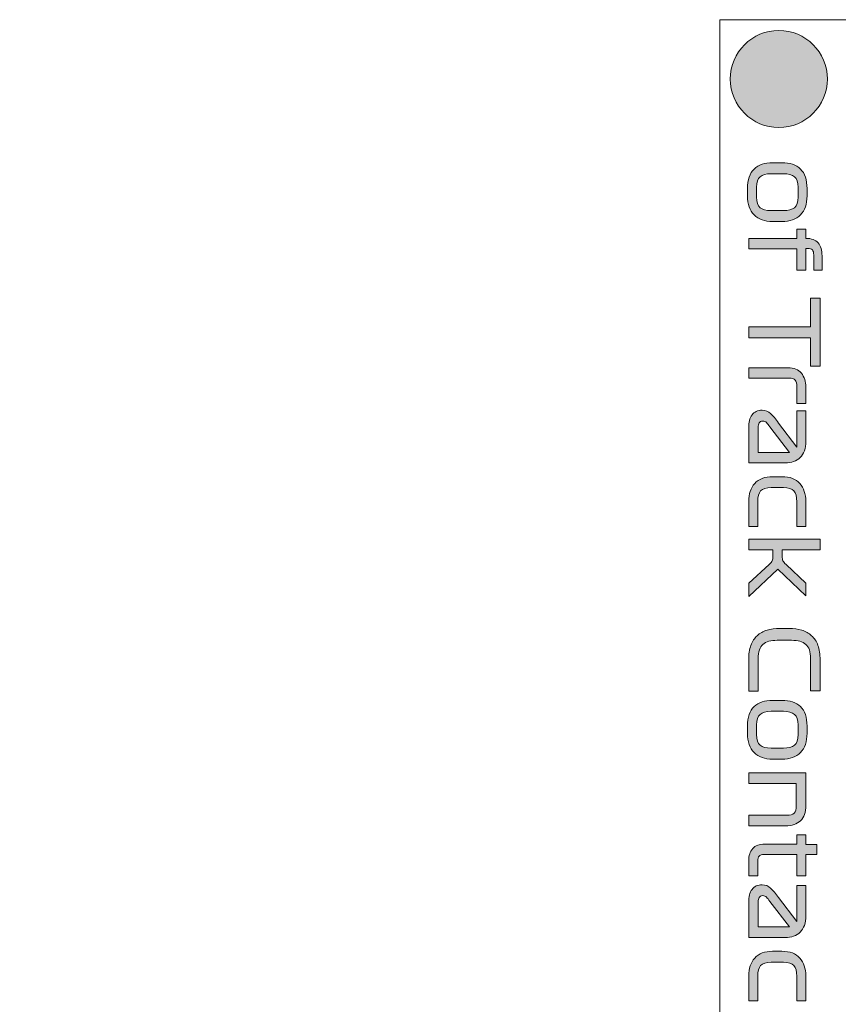
# Model space of a CAD drawing. Extents: x 18 to 1680, y -847 to -17.
# Drawn here: x 741 to 784, y -493 to -441 of the extents above; entities that cross this region are included whole.
import ezdxf

# ---------------------------------------------------------------- set-up
doc = ezdxf.new("R2010")
doc.units = 0
doc.header["$MEASUREMENT"] = 0
doc.layers.get('0').update_dxf_attribs({"lineweight": 0})

# ---------------------------------------------------------------- blocks, each defined once
blk = doc.blocks.new('Block_89')
at = {"true_color": 0x1a1a18, "transparency": 33554687}
h = blk.add_hatch(color=250, dxfattribs=at)
edge = h.paths.add_edge_path()
edge.add_arc((780.739, -444.531), 2.531, 0, 360)
h = blk.add_hatch(color=250, dxfattribs=at)
edge = h.paths.add_edge_path()
edge.add_spline(control_points=[(780.976, -451.391), (781.24, -451.391), (781.434, -451.341), (781.556, -451.24), (781.679, -451.139), (781.74, -450.954), (781.74, -450.686), (781.74, -450.686), (781.74, -450.17), (781.74, -450.17), (781.74, -449.918), (781.679, -449.739), (781.556, -449.631), (781.434, -449.523), (781.24, -449.47), (780.976, -449.47), (780.976, -449.47), (780.34, -449.47), (780.34, -449.47), (780.075, -449.47), (779.882, -449.523), (779.759, -449.631), (779.637, -449.739), (779.576, -449.918), (779.576, -450.17), (779.576, -450.17), (779.576, -450.686), (779.576, -450.686), (779.576, -450.954), (779.637, -451.139), (779.759, -451.24), (779.882, -451.341), (780.075, -451.391), (780.34, -451.391), (780.34, -451.391), (780.976, -451.391), (780.976, -451.391)], knot_values=[0, 0, 0, 0, 1, 1, 1, 2, 2, 2, 3, 3, 3, 4, 4, 4, 5, 5, 5, 6, 6, 6, 7, 7, 7, 8, 8, 8, 9, 9, 9, 10, 10, 10, 11, 11, 11, 12, 12, 12, 12], degree=3, periodic=0)
edge = h.paths.add_edge_path()
edge.add_spline(control_points=[(780.901, -451.962), (780.901, -451.962), (780.415, -451.962), (780.415, -451.962), (780.001, -451.962), (779.679, -451.848), (779.449, -451.619), (779.219, -451.391), (779.104, -451.057), (779.104, -450.617), (779.104, -450.617), (779.104, -450.244), (779.104, -450.244), (779.104, -449.781), (779.219, -449.441), (779.449, -449.224), (779.679, -449.007), (780.001, -448.899), (780.415, -448.899), (780.415, -448.899), (780.901, -448.899), (780.901, -448.899), (781.315, -448.899), (781.637, -449.007), (781.867, -449.224), (782.097, -449.441), (782.212, -449.781), (782.212, -450.244), (782.212, -450.244), (782.212, -450.617), (782.212, -450.617), (782.212, -451.057), (782.097, -451.391), (781.867, -451.619), (781.637, -451.848), (781.315, -451.962), (780.901, -451.962), (780.901, -451.962), (780.901, -451.962), (780.901, -451.962)], knot_values=[0, 0, 0, 0, 1, 1, 1, 2, 2, 2, 3, 3, 3, 4, 4, 4, 5, 5, 5, 6, 6, 6, 7, 7, 7, 8, 8, 8, 9, 9, 9, 10, 10, 10, 11, 11, 11, 12, 12, 12, 13, 13, 13, 13], degree=3, periodic=0)
h = blk.add_hatch(color=250, dxfattribs=at)
edge = h.paths.add_edge_path()
edge.add_spline(control_points=[(779.168, -452.841), (779.168, -452.841), (781.676, -452.841), (781.676, -452.841), (781.676, -452.841), (781.676, -452.359), (781.676, -452.359), (781.676, -452.359), (782.147, -452.359), (782.147, -452.359), (782.147, -452.359), (782.147, -452.841), (782.147, -452.841), (782.442, -452.841), (782.656, -452.919), (782.79, -453.076), (782.924, -453.234), (782.991, -453.458), (782.991, -453.749), (782.991, -453.749), (782.991, -454.494), (782.991, -454.494), (782.991, -454.494), (782.559, -454.494), (782.559, -454.494), (782.559, -454.494), (782.559, -453.705), (782.559, -453.705), (782.559, -453.586), (782.535, -453.499), (782.487, -453.446), (782.439, -453.393), (782.352, -453.367), (782.227, -453.367), (782.227, -453.367), (782.147, -453.367), (782.147, -453.367), (782.147, -453.367), (782.147, -454.494), (782.147, -454.494), (782.147, -454.494), (781.676, -454.494), (781.676, -454.494), (781.676, -454.494), (781.676, -453.387), (781.676, -453.387), (781.676, -453.387), (779.168, -453.387), (779.168, -453.387), (779.168, -453.387), (779.168, -452.841), (779.168, -452.841)], knot_values=[0, 0, 0, 0, 1, 1, 1, 2, 2, 2, 3, 3, 3, 4, 4, 4, 5, 5, 5, 6, 6, 6, 7, 7, 7, 8, 8, 8, 9, 9, 9, 10, 10, 10, 11, 11, 11, 12, 12, 12, 13, 13, 13, 14, 14, 14, 15, 15, 15, 16, 16, 16, 17, 17, 17, 17], degree=3, periodic=0)
blk.add_hatch(color=250, dxfattribs=at).paths.add_polyline_path([(779.168, -457.448), (782.395, -457.448), (782.395, -455.959), (782.892, -455.959), (782.892, -459.508), (782.395, -459.508), (782.395, -458.019), (779.168, -458.019)])
h = blk.add_hatch(color=250, dxfattribs=at)
edge = h.paths.add_edge_path()
edge.add_spline(control_points=[(781.229, -459.583), (781.53, -459.583), (781.758, -459.678), (781.914, -459.868), (782.069, -460.059), (782.147, -460.299), (782.147, -460.591), (782.147, -460.591), (782.147, -461.455), (782.147, -461.455), (782.147, -461.455), (781.676, -461.455), (781.676, -461.455), (781.676, -461.455), (781.676, -460.566), (781.676, -460.566), (781.676, -460.41), (781.647, -460.299), (781.589, -460.231), (781.531, -460.163), (781.426, -460.129), (781.274, -460.129), (781.274, -460.129), (779.168, -460.129), (779.168, -460.129), (779.168, -460.129), (779.168, -459.583), (779.168, -459.583), (779.168, -459.583), (781.229, -459.583), (781.229, -459.583)], knot_values=[0, 0, 0, 0, 1, 1, 1, 2, 2, 2, 3, 3, 3, 4, 4, 4, 5, 5, 5, 6, 6, 6, 7, 7, 7, 8, 8, 8, 9, 9, 9, 10, 10, 10, 10], degree=3, periodic=0)
h = blk.add_hatch(color=250, dxfattribs=at)
edge = h.paths.add_edge_path()
edge.add_spline(control_points=[(779.665, -462.686), (779.665, -462.686), (779.665, -464.001), (779.665, -464.001), (779.665, -464.001), (781.288, -464.001), (781.288, -464.001), (781.288, -464.001), (780.276, -462.666), (780.276, -462.666), (780.206, -462.573), (780.147, -462.5), (780.099, -462.447), (780.051, -462.394), (779.984, -462.368), (779.898, -462.368), (779.816, -462.368), (779.756, -462.399), (779.72, -462.462), (779.683, -462.525), (779.665, -462.6), (779.665, -462.686)], knot_values=[0, 0, 0, 0, 1, 1, 1, 2, 2, 2, 3, 3, 3, 4, 4, 4, 5, 5, 5, 6, 6, 6, 7, 7, 7, 7], degree=3, periodic=0)
edge = h.paths.add_edge_path()
edge.add_spline(control_points=[(781.07, -464.547), (781.07, -464.547), (779.168, -464.547), (779.168, -464.547), (779.168, -464.547), (779.168, -462.711), (779.168, -462.711), (779.168, -462.426), (779.226, -462.203), (779.342, -462.043), (779.458, -461.882), (779.637, -461.802), (779.879, -461.802), (780.041, -461.802), (780.184, -461.861), (780.308, -461.978), (780.432, -462.096), (780.572, -462.259), (780.727, -462.467), (780.727, -462.467), (781.676, -463.723), (781.676, -463.723), (781.676, -463.723), (781.676, -461.837), (781.676, -461.837), (781.676, -461.837), (782.147, -461.837), (782.147, -461.837), (782.147, -461.837), (782.147, -463.42), (782.147, -463.42), (782.147, -463.798), (782.05, -464.08), (781.854, -464.267), (781.659, -464.454), (781.398, -464.547), (781.07, -464.547), (781.07, -464.547), (781.07, -464.547), (781.07, -464.547)], knot_values=[0, 0, 0, 0, 1, 1, 1, 2, 2, 2, 3, 3, 3, 4, 4, 4, 5, 5, 5, 6, 6, 6, 7, 7, 7, 8, 8, 8, 9, 9, 9, 10, 10, 10, 11, 11, 11, 12, 12, 12, 13, 13, 13, 13], degree=3, periodic=0)
h = blk.add_hatch(color=250, dxfattribs=at)
edge = h.paths.add_edge_path()
edge.add_spline(control_points=[(781.676, -466.573), (781.676, -466.311), (781.625, -466.124), (781.524, -466.01), (781.423, -465.895), (781.24, -465.838), (780.976, -465.838), (780.976, -465.838), (780.345, -465.838), (780.345, -465.838), (780.077, -465.838), (779.892, -465.895), (779.792, -466.01), (779.691, -466.124), (779.64, -466.311), (779.64, -466.573), (779.64, -466.573), (779.64, -467.859), (779.64, -467.859), (779.64, -467.859), (779.168, -467.859), (779.168, -467.859), (779.168, -467.859), (779.168, -466.548), (779.168, -466.548), (779.168, -466.167), (779.273, -465.859), (779.481, -465.622), (779.69, -465.386), (780.001, -465.267), (780.415, -465.267), (780.415, -465.267), (780.901, -465.267), (780.901, -465.267), (781.315, -465.267), (781.626, -465.386), (781.834, -465.622), (782.043, -465.859), (782.147, -466.167), (782.147, -466.548), (782.147, -466.548), (782.147, -467.859), (782.147, -467.859), (782.147, -467.859), (781.676, -467.859), (781.676, -467.859), (781.676, -467.859), (781.676, -466.573), (781.676, -466.573)], knot_values=[0, 0, 0, 0, 1, 1, 1, 2, 2, 2, 3, 3, 3, 4, 4, 4, 5, 5, 5, 6, 6, 6, 7, 7, 7, 8, 8, 8, 9, 9, 9, 10, 10, 10, 11, 11, 11, 12, 12, 12, 13, 13, 13, 14, 14, 14, 15, 15, 15, 16, 16, 16, 16], degree=3, periodic=0)
h = blk.add_hatch(color=250, dxfattribs=at)
edge = h.paths.add_edge_path()
edge.add_spline(control_points=[(779.168, -468.529), (779.168, -468.529), (782.892, -468.529), (782.892, -468.529), (782.892, -468.529), (782.892, -469.075), (782.892, -469.075), (782.892, -469.075), (780.916, -469.075), (780.916, -469.075), (780.916, -469.075), (780.916, -469.393), (780.916, -469.393), (780.916, -469.505), (780.929, -469.591), (780.953, -469.649), (780.978, -469.706), (781.032, -469.773), (781.114, -469.85), (781.114, -469.85), (782.147, -470.818), (782.147, -470.818), (782.147, -470.818), (782.147, -471.473), (782.147, -471.473), (782.147, -471.473), (780.683, -470.093), (780.683, -470.093), (780.683, -470.093), (779.168, -471.513), (779.168, -471.513), (779.168, -471.513), (779.168, -470.818), (779.168, -470.818), (779.168, -470.818), (780.231, -469.85), (780.231, -469.85), (780.314, -469.773), (780.368, -469.706), (780.392, -469.649), (780.417, -469.591), (780.43, -469.505), (780.43, -469.393), (780.43, -469.393), (780.43, -469.075), (780.43, -469.075), (780.43, -469.075), (779.168, -469.075), (779.168, -469.075), (779.168, -469.075), (779.168, -468.529), (779.168, -468.529)], knot_values=[0, 0, 0, 0, 1, 1, 1, 2, 2, 2, 3, 3, 3, 4, 4, 4, 5, 5, 5, 6, 6, 6, 7, 7, 7, 8, 8, 8, 9, 9, 9, 10, 10, 10, 11, 11, 11, 12, 12, 12, 13, 13, 13, 14, 14, 14, 15, 15, 15, 16, 16, 16, 17, 17, 17, 17], degree=3, periodic=0)
h = blk.add_hatch(color=250, dxfattribs=at)
edge = h.paths.add_edge_path()
edge.add_spline(control_points=[(779.665, -476.457), (779.665, -476.457), (779.168, -476.457), (779.168, -476.457), (779.168, -476.457), (779.168, -474.814), (779.168, -474.814), (779.168, -474.523), (779.206, -474.273), (779.283, -474.064), (779.359, -473.856), (779.468, -473.686), (779.61, -473.556), (779.753, -473.425), (779.924, -473.329), (780.124, -473.268), (780.324, -473.206), (780.549, -473.176), (780.797, -473.176), (780.797, -473.176), (781.264, -473.176), (781.264, -473.176), (781.512, -473.176), (781.736, -473.206), (781.936, -473.268), (782.136, -473.329), (782.308, -473.425), (782.45, -473.556), (782.592, -473.686), (782.702, -473.856), (782.778, -474.064), (782.854, -474.273), (782.892, -474.523), (782.892, -474.814), (782.892, -474.814), (782.892, -476.433), (782.892, -476.433), (782.892, -476.433), (782.395, -476.433), (782.395, -476.433), (782.395, -476.433), (782.395, -474.74), (782.395, -474.74), (782.395, -474.396), (782.314, -474.152), (782.15, -474.01), (781.986, -473.868), (781.737, -473.797), (781.402, -473.797), (781.402, -473.797), (780.658, -473.797), (780.658, -473.797), (780.324, -473.797), (780.074, -473.868), (779.911, -474.01), (779.747, -474.152), (779.665, -474.396), (779.665, -474.74), (779.665, -474.74), (779.665, -476.457), (779.665, -476.457)], knot_values=[0, 0, 0, 0, 1, 1, 1, 2, 2, 2, 3, 3, 3, 4, 4, 4, 5, 5, 5, 6, 6, 6, 7, 7, 7, 8, 8, 8, 9, 9, 9, 10, 10, 10, 11, 11, 11, 12, 12, 12, 13, 13, 13, 14, 14, 14, 15, 15, 15, 16, 16, 16, 17, 17, 17, 18, 18, 18, 19, 19, 19, 20, 20, 20, 20], degree=3, periodic=0)
h = blk.add_hatch(color=250, dxfattribs=at)
edge = h.paths.add_edge_path()
edge.add_spline(control_points=[(780.976, -479.421), (781.24, -479.421), (781.434, -479.371), (781.556, -479.27), (781.679, -479.169), (781.74, -478.984), (781.74, -478.716), (781.74, -478.716), (781.74, -478.2), (781.74, -478.2), (781.74, -477.948), (781.679, -477.769), (781.556, -477.661), (781.434, -477.554), (781.24, -477.5), (780.976, -477.5), (780.976, -477.5), (780.34, -477.5), (780.34, -477.5), (780.075, -477.5), (779.882, -477.554), (779.759, -477.661), (779.637, -477.769), (779.576, -477.948), (779.576, -478.2), (779.576, -478.2), (779.576, -478.716), (779.576, -478.716), (779.576, -478.984), (779.637, -479.169), (779.759, -479.27), (779.882, -479.371), (780.075, -479.421), (780.34, -479.421), (780.34, -479.421), (780.976, -479.421), (780.976, -479.421)], knot_values=[0, 0, 0, 0, 1, 1, 1, 2, 2, 2, 3, 3, 3, 4, 4, 4, 5, 5, 5, 6, 6, 6, 7, 7, 7, 8, 8, 8, 9, 9, 9, 10, 10, 10, 11, 11, 11, 12, 12, 12, 12], degree=3, periodic=0)
edge = h.paths.add_edge_path()
edge.add_spline(control_points=[(780.901, -479.992), (780.901, -479.992), (780.415, -479.992), (780.415, -479.992), (780.001, -479.992), (779.679, -479.878), (779.449, -479.65), (779.219, -479.421), (779.104, -479.087), (779.104, -478.647), (779.104, -478.647), (779.104, -478.274), (779.104, -478.274), (779.104, -477.811), (779.219, -477.471), (779.449, -477.254), (779.679, -477.037), (780.001, -476.929), (780.415, -476.929), (780.415, -476.929), (780.901, -476.929), (780.901, -476.929), (781.315, -476.929), (781.637, -477.037), (781.867, -477.254), (782.097, -477.471), (782.212, -477.811), (782.212, -478.274), (782.212, -478.274), (782.212, -478.647), (782.212, -478.647), (782.212, -479.087), (782.097, -479.421), (781.867, -479.65), (781.637, -479.878), (781.315, -479.992), (780.901, -479.992), (780.901, -479.992), (780.901, -479.992), (780.901, -479.992)], knot_values=[0, 0, 0, 0, 1, 1, 1, 2, 2, 2, 3, 3, 3, 4, 4, 4, 5, 5, 5, 6, 6, 6, 7, 7, 7, 8, 8, 8, 9, 9, 9, 10, 10, 10, 11, 11, 11, 12, 12, 12, 13, 13, 13, 13], degree=3, periodic=0)
h = blk.add_hatch(color=250, dxfattribs=at)
edge = h.paths.add_edge_path()
edge.add_spline(control_points=[(779.168, -480.712), (779.168, -480.712), (782.147, -480.712), (782.147, -480.712), (782.147, -480.712), (782.147, -482.39), (782.147, -482.39), (782.147, -482.764), (782.056, -483.037), (781.874, -483.209), (781.692, -483.381), (781.427, -483.467), (781.08, -483.467), (781.08, -483.467), (779.168, -483.467), (779.168, -483.467), (779.168, -483.467), (779.168, -482.921), (779.168, -482.921), (779.168, -482.921), (781.139, -482.921), (781.139, -482.921), (781.335, -482.921), (781.469, -482.883), (781.542, -482.807), (781.615, -482.731), (781.651, -482.605), (781.651, -482.43), (781.651, -482.43), (781.651, -481.258), (781.651, -481.258), (781.651, -481.258), (779.168, -481.258), (779.168, -481.258), (779.168, -481.258), (779.168, -480.712), (779.168, -480.712)], knot_values=[0, 0, 0, 0, 1, 1, 1, 2, 2, 2, 3, 3, 3, 4, 4, 4, 5, 5, 5, 6, 6, 6, 7, 7, 7, 8, 8, 8, 9, 9, 9, 10, 10, 10, 11, 11, 11, 12, 12, 12, 12], degree=3, periodic=0)
h = blk.add_hatch(color=250, dxfattribs=at)
edge = h.paths.add_edge_path()
edge.add_spline(control_points=[(781.676, -483.939), (781.676, -483.939), (782.147, -483.939), (782.147, -483.939), (782.147, -483.939), (782.147, -484.436), (782.147, -484.436), (782.147, -484.436), (782.728, -484.436), (782.728, -484.436), (782.728, -484.436), (782.728, -484.967), (782.728, -484.967), (782.728, -484.967), (782.147, -484.967), (782.147, -484.967), (782.147, -484.967), (782.147, -486.074), (782.147, -486.074), (782.147, -486.074), (781.676, -486.074), (781.676, -486.074), (781.676, -486.074), (781.676, -484.967), (781.676, -484.967), (781.676, -484.967), (779.973, -484.967), (779.973, -484.967), (779.847, -484.967), (779.76, -484.993), (779.712, -485.046), (779.664, -485.099), (779.64, -485.185), (779.64, -485.304), (779.64, -485.304), (779.64, -486.074), (779.64, -486.074), (779.64, -486.074), (779.168, -486.074), (779.168, -486.074), (779.168, -486.074), (779.168, -485.309), (779.168, -485.309), (779.168, -485.031), (779.238, -484.814), (779.377, -484.656), (779.516, -484.499), (779.725, -484.421), (780.002, -484.421), (780.002, -484.421), (781.676, -484.421), (781.676, -484.421), (781.676, -484.421), (781.676, -483.939), (781.676, -483.939)], knot_values=[0, 0, 0, 0, 1, 1, 1, 2, 2, 2, 3, 3, 3, 4, 4, 4, 5, 5, 5, 6, 6, 6, 7, 7, 7, 8, 8, 8, 9, 9, 9, 10, 10, 10, 11, 11, 11, 12, 12, 12, 13, 13, 13, 14, 14, 14, 15, 15, 15, 16, 16, 16, 17, 17, 17, 18, 18, 18, 18], degree=3, periodic=0)
h = blk.add_hatch(color=250, dxfattribs=at)
edge = h.paths.add_edge_path()
edge.add_spline(control_points=[(779.665, -487.429), (779.665, -487.429), (779.665, -488.745), (779.665, -488.745), (779.665, -488.745), (781.288, -488.745), (781.288, -488.745), (781.288, -488.745), (780.276, -487.409), (780.276, -487.409), (780.206, -487.317), (780.147, -487.244), (780.099, -487.191), (780.051, -487.138), (779.984, -487.111), (779.898, -487.111), (779.816, -487.111), (779.756, -487.143), (779.72, -487.206), (779.683, -487.269), (779.665, -487.343), (779.665, -487.429)], knot_values=[0, 0, 0, 0, 1, 1, 1, 2, 2, 2, 3, 3, 3, 4, 4, 4, 5, 5, 5, 6, 6, 6, 7, 7, 7, 7], degree=3, periodic=0)
edge = h.paths.add_edge_path()
edge.add_spline(control_points=[(781.07, -489.291), (781.07, -489.291), (779.168, -489.291), (779.168, -489.291), (779.168, -489.291), (779.168, -487.454), (779.168, -487.454), (779.168, -487.17), (779.226, -486.947), (779.342, -486.786), (779.458, -486.626), (779.637, -486.546), (779.879, -486.546), (780.041, -486.546), (780.184, -486.604), (780.308, -486.722), (780.432, -486.839), (780.572, -487.002), (780.727, -487.211), (780.727, -487.211), (781.676, -488.467), (781.676, -488.467), (781.676, -488.467), (781.676, -486.58), (781.676, -486.58), (781.676, -486.58), (782.147, -486.58), (782.147, -486.58), (782.147, -486.58), (782.147, -488.164), (782.147, -488.164), (782.147, -488.541), (782.05, -488.824), (781.854, -489.01), (781.659, -489.197), (781.398, -489.291), (781.07, -489.291), (781.07, -489.291), (781.07, -489.291), (781.07, -489.291)], knot_values=[0, 0, 0, 0, 1, 1, 1, 2, 2, 2, 3, 3, 3, 4, 4, 4, 5, 5, 5, 6, 6, 6, 7, 7, 7, 8, 8, 8, 9, 9, 9, 10, 10, 10, 11, 11, 11, 12, 12, 12, 13, 13, 13, 13], degree=3, periodic=0)
h = blk.add_hatch(color=250, dxfattribs=at)
edge = h.paths.add_edge_path()
edge.add_spline(control_points=[(781.676, -491.317), (781.676, -491.055), (781.625, -490.867), (781.524, -490.753), (781.423, -490.639), (781.24, -490.582), (780.976, -490.582), (780.976, -490.582), (780.345, -490.582), (780.345, -490.582), (780.077, -490.582), (779.892, -490.639), (779.792, -490.753), (779.691, -490.867), (779.64, -491.055), (779.64, -491.317), (779.64, -491.317), (779.64, -492.602), (779.64, -492.602), (779.64, -492.602), (779.168, -492.602), (779.168, -492.602), (779.168, -492.602), (779.168, -491.292), (779.168, -491.292), (779.168, -490.911), (779.273, -490.602), (779.481, -490.366), (779.69, -490.129), (780.001, -490.011), (780.415, -490.011), (780.415, -490.011), (780.901, -490.011), (780.901, -490.011), (781.315, -490.011), (781.626, -490.129), (781.834, -490.366), (782.043, -490.602), (782.147, -490.911), (782.147, -491.292), (782.147, -491.292), (782.147, -492.602), (782.147, -492.602), (782.147, -492.602), (781.676, -492.602), (781.676, -492.602), (781.676, -492.602), (781.676, -491.317), (781.676, -491.317)], knot_values=[0, 0, 0, 0, 1, 1, 1, 2, 2, 2, 3, 3, 3, 4, 4, 4, 5, 5, 5, 6, 6, 6, 7, 7, 7, 8, 8, 8, 9, 9, 9, 10, 10, 10, 11, 11, 11, 12, 12, 12, 13, 13, 13, 14, 14, 14, 15, 15, 15, 16, 16, 16, 16], degree=3, periodic=0)
blk.add_lwpolyline([(779.168, -457.448), (782.395, -457.448), (782.395, -455.959), (782.892, -455.959), (782.892, -459.508), (782.395, -459.508), (782.395, -458.019), (779.168, -458.019)], close=True)
at = {"color": 250, "lineweight": 0, "true_color": 0x1a1a18}
blk.add_circle((780.739, -444.531), 2.531, dxfattribs=at)
at = {"color": 12, "lineweight": 0, "true_color": 0xe2000f}
blk.add_open_spline([(777.661, -441.439), (777.661, -441.439), (789.691, -441.439), (789.691, -441.439), (789.691, -441.439), (789.691, -526.478), (789.691, -526.478), (789.691, -526.478), (804.935, -526.478), (804.935, -526.478), (804.935, -526.478), (804.935, -554.824), (804.935, -554.824), (804.935, -554.824), (804.919, -554.824), (804.919, -554.824), (817.637, -562.174), (826.195, -575.919), (826.195, -591.664), (826.195, -591.664), (826.195, -804.263), (826.195, -804.263), (826.195, -827.746), (807.159, -846.782), (783.676, -846.782), (760.193, -846.782), (741.156, -827.746), (741.156, -804.263), (741.156, -804.263), (741.156, -591.664), (741.156, -591.664), (741.156, -575.919), (749.714, -562.174), (762.432, -554.824), (762.432, -554.824), (762.416, -554.824), (762.416, -554.824), (762.416, -554.824), (762.416, -526.478), (762.416, -526.478), (762.416, -526.478), (777.661, -526.478), (777.661, -526.478), (777.661, -526.478), (777.661, -441.439), (777.661, -441.439)], degree=3, knots=[0, 0, 0, 0, 1, 1, 1, 2, 2, 2, 3, 3, 3, 4, 4, 4, 5, 5, 5, 6, 6, 6, 7, 7, 7, 8, 8, 8, 9, 9, 9, 10, 10, 10, 11, 11, 11, 12, 12, 12, 13, 13, 13, 14, 14, 14, 15, 15, 15, 15], dxfattribs=at)
for points, knots in [([(780.901, -451.962), (780.901, -451.962), (780.415, -451.962), (780.415, -451.962), (780.001, -451.962), (779.679, -451.848), (779.449, -451.619), (779.219, -451.391), (779.104, -451.057), (779.104, -450.617), (779.104, -450.617), (779.104, -450.244), (779.104, -450.244), (779.104, -449.781), (779.219, -449.441), (779.449, -449.224), (779.679, -449.007), (780.001, -448.899), (780.415, -448.899), (780.415, -448.899), (780.901, -448.899), (780.901, -448.899), (781.315, -448.899), (781.637, -449.007), (781.867, -449.224), (782.097, -449.441), (782.212, -449.781), (782.212, -450.244), (782.212, -450.244), (782.212, -450.617), (782.212, -450.617), (782.212, -451.057), (782.097, -451.391), (781.867, -451.619), (781.637, -451.848), (781.315, -451.962), (780.901, -451.962), (780.901, -451.962), (780.901, -451.962), (780.901, -451.962)], [0, 0, 0, 0, 1, 1, 1, 2, 2, 2, 3, 3, 3, 4, 4, 4, 5, 5, 5, 6, 6, 6, 7, 7, 7, 8, 8, 8, 9, 9, 9, 10, 10, 10, 11, 11, 11, 12, 12, 12, 13, 13, 13, 13]), ([(780.976, -451.391), (781.24, -451.391), (781.434, -451.341), (781.556, -451.24), (781.679, -451.139), (781.74, -450.954), (781.74, -450.686), (781.74, -450.686), (781.74, -450.17), (781.74, -450.17), (781.74, -449.918), (781.679, -449.739), (781.556, -449.631), (781.434, -449.523), (781.24, -449.47), (780.976, -449.47), (780.976, -449.47), (780.34, -449.47), (780.34, -449.47), (780.075, -449.47), (779.882, -449.523), (779.759, -449.631), (779.637, -449.739), (779.576, -449.918), (779.576, -450.17), (779.576, -450.17), (779.576, -450.686), (779.576, -450.686), (779.576, -450.954), (779.637, -451.139), (779.759, -451.24), (779.882, -451.341), (780.075, -451.391), (780.34, -451.391), (780.34, -451.391), (780.976, -451.391), (780.976, -451.391)], [0, 0, 0, 0, 1, 1, 1, 2, 2, 2, 3, 3, 3, 4, 4, 4, 5, 5, 5, 6, 6, 6, 7, 7, 7, 8, 8, 8, 9, 9, 9, 10, 10, 10, 11, 11, 11, 12, 12, 12, 12]), ([(779.168, -452.841), (779.168, -452.841), (781.676, -452.841), (781.676, -452.841), (781.676, -452.841), (781.676, -452.359), (781.676, -452.359), (781.676, -452.359), (782.147, -452.359), (782.147, -452.359), (782.147, -452.359), (782.147, -452.841), (782.147, -452.841), (782.442, -452.841), (782.656, -452.919), (782.79, -453.076), (782.924, -453.234), (782.991, -453.458), (782.991, -453.749), (782.991, -453.749), (782.991, -454.494), (782.991, -454.494), (782.991, -454.494), (782.559, -454.494), (782.559, -454.494), (782.559, -454.494), (782.559, -453.705), (782.559, -453.705), (782.559, -453.586), (782.535, -453.499), (782.487, -453.446), (782.439, -453.393), (782.352, -453.367), (782.227, -453.367), (782.227, -453.367), (782.147, -453.367), (782.147, -453.367), (782.147, -453.367), (782.147, -454.494), (782.147, -454.494), (782.147, -454.494), (781.676, -454.494), (781.676, -454.494), (781.676, -454.494), (781.676, -453.387), (781.676, -453.387), (781.676, -453.387), (779.168, -453.387), (779.168, -453.387), (779.168, -453.387), (779.168, -452.841), (779.168, -452.841)], [0, 0, 0, 0, 1, 1, 1, 2, 2, 2, 3, 3, 3, 4, 4, 4, 5, 5, 5, 6, 6, 6, 7, 7, 7, 8, 8, 8, 9, 9, 9, 10, 10, 10, 11, 11, 11, 12, 12, 12, 13, 13, 13, 14, 14, 14, 15, 15, 15, 16, 16, 16, 17, 17, 17, 17]), ([(781.229, -459.583), (781.53, -459.583), (781.758, -459.678), (781.914, -459.868), (782.069, -460.059), (782.147, -460.299), (782.147, -460.591), (782.147, -460.591), (782.147, -461.455), (782.147, -461.455), (782.147, -461.455), (781.676, -461.455), (781.676, -461.455), (781.676, -461.455), (781.676, -460.566), (781.676, -460.566), (781.676, -460.41), (781.647, -460.299), (781.589, -460.231), (781.531, -460.163), (781.426, -460.129), (781.274, -460.129), (781.274, -460.129), (779.168, -460.129), (779.168, -460.129), (779.168, -460.129), (779.168, -459.583), (779.168, -459.583), (779.168, -459.583), (781.229, -459.583), (781.229, -459.583)], [0, 0, 0, 0, 1, 1, 1, 2, 2, 2, 3, 3, 3, 4, 4, 4, 5, 5, 5, 6, 6, 6, 7, 7, 7, 8, 8, 8, 9, 9, 9, 10, 10, 10, 10]), ([(781.07, -464.547), (781.07, -464.547), (779.168, -464.547), (779.168, -464.547), (779.168, -464.547), (779.168, -462.711), (779.168, -462.711), (779.168, -462.426), (779.226, -462.203), (779.342, -462.043), (779.458, -461.882), (779.637, -461.802), (779.879, -461.802), (780.041, -461.802), (780.184, -461.861), (780.308, -461.978), (780.432, -462.096), (780.572, -462.259), (780.727, -462.467), (780.727, -462.467), (781.676, -463.723), (781.676, -463.723), (781.676, -463.723), (781.676, -461.837), (781.676, -461.837), (781.676, -461.837), (782.147, -461.837), (782.147, -461.837), (782.147, -461.837), (782.147, -463.42), (782.147, -463.42), (782.147, -463.798), (782.05, -464.08), (781.854, -464.267), (781.659, -464.454), (781.398, -464.547), (781.07, -464.547), (781.07, -464.547), (781.07, -464.547), (781.07, -464.547)], [0, 0, 0, 0, 1, 1, 1, 2, 2, 2, 3, 3, 3, 4, 4, 4, 5, 5, 5, 6, 6, 6, 7, 7, 7, 8, 8, 8, 9, 9, 9, 10, 10, 10, 11, 11, 11, 12, 12, 12, 13, 13, 13, 13]), ([(779.665, -462.686), (779.665, -462.686), (779.665, -464.001), (779.665, -464.001), (779.665, -464.001), (781.288, -464.001), (781.288, -464.001), (781.288, -464.001), (780.276, -462.666), (780.276, -462.666), (780.206, -462.573), (780.147, -462.5), (780.099, -462.447), (780.051, -462.394), (779.984, -462.368), (779.898, -462.368), (779.816, -462.368), (779.756, -462.399), (779.72, -462.462), (779.683, -462.525), (779.665, -462.6), (779.665, -462.686)], [0, 0, 0, 0, 1, 1, 1, 2, 2, 2, 3, 3, 3, 4, 4, 4, 5, 5, 5, 6, 6, 6, 7, 7, 7, 7]), ([(781.676, -466.573), (781.676, -466.311), (781.625, -466.124), (781.524, -466.01), (781.423, -465.895), (781.24, -465.838), (780.976, -465.838), (780.976, -465.838), (780.345, -465.838), (780.345, -465.838), (780.077, -465.838), (779.892, -465.895), (779.792, -466.01), (779.691, -466.124), (779.64, -466.311), (779.64, -466.573), (779.64, -466.573), (779.64, -467.859), (779.64, -467.859), (779.64, -467.859), (779.168, -467.859), (779.168, -467.859), (779.168, -467.859), (779.168, -466.548), (779.168, -466.548), (779.168, -466.167), (779.273, -465.859), (779.481, -465.622), (779.69, -465.386), (780.001, -465.267), (780.415, -465.267), (780.415, -465.267), (780.901, -465.267), (780.901, -465.267), (781.315, -465.267), (781.626, -465.386), (781.834, -465.622), (782.043, -465.859), (782.147, -466.167), (782.147, -466.548), (782.147, -466.548), (782.147, -467.859), (782.147, -467.859), (782.147, -467.859), (781.676, -467.859), (781.676, -467.859), (781.676, -467.859), (781.676, -466.573), (781.676, -466.573)], [0, 0, 0, 0, 1, 1, 1, 2, 2, 2, 3, 3, 3, 4, 4, 4, 5, 5, 5, 6, 6, 6, 7, 7, 7, 8, 8, 8, 9, 9, 9, 10, 10, 10, 11, 11, 11, 12, 12, 12, 13, 13, 13, 14, 14, 14, 15, 15, 15, 16, 16, 16, 16]), ([(779.168, -468.529), (779.168, -468.529), (782.892, -468.529), (782.892, -468.529), (782.892, -468.529), (782.892, -469.075), (782.892, -469.075), (782.892, -469.075), (780.916, -469.075), (780.916, -469.075), (780.916, -469.075), (780.916, -469.393), (780.916, -469.393), (780.916, -469.505), (780.929, -469.591), (780.953, -469.649), (780.978, -469.706), (781.032, -469.773), (781.114, -469.85), (781.114, -469.85), (782.147, -470.818), (782.147, -470.818), (782.147, -470.818), (782.147, -471.473), (782.147, -471.473), (782.147, -471.473), (780.683, -470.093), (780.683, -470.093), (780.683, -470.093), (779.168, -471.513), (779.168, -471.513), (779.168, -471.513), (779.168, -470.818), (779.168, -470.818), (779.168, -470.818), (780.231, -469.85), (780.231, -469.85), (780.314, -469.773), (780.368, -469.706), (780.392, -469.649), (780.417, -469.591), (780.43, -469.505), (780.43, -469.393), (780.43, -469.393), (780.43, -469.075), (780.43, -469.075), (780.43, -469.075), (779.168, -469.075), (779.168, -469.075), (779.168, -469.075), (779.168, -468.529), (779.168, -468.529)], [0, 0, 0, 0, 1, 1, 1, 2, 2, 2, 3, 3, 3, 4, 4, 4, 5, 5, 5, 6, 6, 6, 7, 7, 7, 8, 8, 8, 9, 9, 9, 10, 10, 10, 11, 11, 11, 12, 12, 12, 13, 13, 13, 14, 14, 14, 15, 15, 15, 16, 16, 16, 17, 17, 17, 17]), ([(779.665, -476.457), (779.665, -476.457), (779.168, -476.457), (779.168, -476.457), (779.168, -476.457), (779.168, -474.814), (779.168, -474.814), (779.168, -474.523), (779.206, -474.273), (779.283, -474.064), (779.359, -473.856), (779.468, -473.686), (779.61, -473.556), (779.753, -473.425), (779.924, -473.329), (780.124, -473.268), (780.324, -473.206), (780.549, -473.176), (780.797, -473.176), (780.797, -473.176), (781.264, -473.176), (781.264, -473.176), (781.512, -473.176), (781.736, -473.206), (781.936, -473.268), (782.136, -473.329), (782.308, -473.425), (782.45, -473.556), (782.592, -473.686), (782.702, -473.856), (782.778, -474.064), (782.854, -474.273), (782.892, -474.523), (782.892, -474.814), (782.892, -474.814), (782.892, -476.433), (782.892, -476.433), (782.892, -476.433), (782.395, -476.433), (782.395, -476.433), (782.395, -476.433), (782.395, -474.74), (782.395, -474.74), (782.395, -474.396), (782.314, -474.152), (782.15, -474.01), (781.986, -473.868), (781.737, -473.797), (781.402, -473.797), (781.402, -473.797), (780.658, -473.797), (780.658, -473.797), (780.324, -473.797), (780.074, -473.868), (779.911, -474.01), (779.747, -474.152), (779.665, -474.396), (779.665, -474.74), (779.665, -474.74), (779.665, -476.457), (779.665, -476.457)], [0, 0, 0, 0, 1, 1, 1, 2, 2, 2, 3, 3, 3, 4, 4, 4, 5, 5, 5, 6, 6, 6, 7, 7, 7, 8, 8, 8, 9, 9, 9, 10, 10, 10, 11, 11, 11, 12, 12, 12, 13, 13, 13, 14, 14, 14, 15, 15, 15, 16, 16, 16, 17, 17, 17, 18, 18, 18, 19, 19, 19, 20, 20, 20, 20]), ([(780.901, -479.992), (780.901, -479.992), (780.415, -479.992), (780.415, -479.992), (780.001, -479.992), (779.679, -479.878), (779.449, -479.65), (779.219, -479.421), (779.104, -479.087), (779.104, -478.647), (779.104, -478.647), (779.104, -478.274), (779.104, -478.274), (779.104, -477.811), (779.219, -477.471), (779.449, -477.254), (779.679, -477.037), (780.001, -476.929), (780.415, -476.929), (780.415, -476.929), (780.901, -476.929), (780.901, -476.929), (781.315, -476.929), (781.637, -477.037), (781.867, -477.254), (782.097, -477.471), (782.212, -477.811), (782.212, -478.274), (782.212, -478.274), (782.212, -478.647), (782.212, -478.647), (782.212, -479.087), (782.097, -479.421), (781.867, -479.65), (781.637, -479.878), (781.315, -479.992), (780.901, -479.992), (780.901, -479.992), (780.901, -479.992), (780.901, -479.992)], [0, 0, 0, 0, 1, 1, 1, 2, 2, 2, 3, 3, 3, 4, 4, 4, 5, 5, 5, 6, 6, 6, 7, 7, 7, 8, 8, 8, 9, 9, 9, 10, 10, 10, 11, 11, 11, 12, 12, 12, 13, 13, 13, 13]), ([(780.976, -479.421), (781.24, -479.421), (781.434, -479.371), (781.556, -479.27), (781.679, -479.169), (781.74, -478.984), (781.74, -478.716), (781.74, -478.716), (781.74, -478.2), (781.74, -478.2), (781.74, -477.948), (781.679, -477.769), (781.556, -477.661), (781.434, -477.554), (781.24, -477.5), (780.976, -477.5), (780.976, -477.5), (780.34, -477.5), (780.34, -477.5), (780.075, -477.5), (779.882, -477.554), (779.759, -477.661), (779.637, -477.769), (779.576, -477.948), (779.576, -478.2), (779.576, -478.2), (779.576, -478.716), (779.576, -478.716), (779.576, -478.984), (779.637, -479.169), (779.759, -479.27), (779.882, -479.371), (780.075, -479.421), (780.34, -479.421), (780.34, -479.421), (780.976, -479.421), (780.976, -479.421)], [0, 0, 0, 0, 1, 1, 1, 2, 2, 2, 3, 3, 3, 4, 4, 4, 5, 5, 5, 6, 6, 6, 7, 7, 7, 8, 8, 8, 9, 9, 9, 10, 10, 10, 11, 11, 11, 12, 12, 12, 12]), ([(779.168, -480.712), (779.168, -480.712), (782.147, -480.712), (782.147, -480.712), (782.147, -480.712), (782.147, -482.39), (782.147, -482.39), (782.147, -482.764), (782.056, -483.037), (781.874, -483.209), (781.692, -483.381), (781.427, -483.467), (781.08, -483.467), (781.08, -483.467), (779.168, -483.467), (779.168, -483.467), (779.168, -483.467), (779.168, -482.921), (779.168, -482.921), (779.168, -482.921), (781.139, -482.921), (781.139, -482.921), (781.335, -482.921), (781.469, -482.883), (781.542, -482.807), (781.615, -482.731), (781.651, -482.605), (781.651, -482.43), (781.651, -482.43), (781.651, -481.258), (781.651, -481.258), (781.651, -481.258), (779.168, -481.258), (779.168, -481.258), (779.168, -481.258), (779.168, -480.712), (779.168, -480.712)], [0, 0, 0, 0, 1, 1, 1, 2, 2, 2, 3, 3, 3, 4, 4, 4, 5, 5, 5, 6, 6, 6, 7, 7, 7, 8, 8, 8, 9, 9, 9, 10, 10, 10, 11, 11, 11, 12, 12, 12, 12]), ([(781.676, -483.939), (781.676, -483.939), (782.147, -483.939), (782.147, -483.939), (782.147, -483.939), (782.147, -484.436), (782.147, -484.436), (782.147, -484.436), (782.728, -484.436), (782.728, -484.436), (782.728, -484.436), (782.728, -484.967), (782.728, -484.967), (782.728, -484.967), (782.147, -484.967), (782.147, -484.967), (782.147, -484.967), (782.147, -486.074), (782.147, -486.074), (782.147, -486.074), (781.676, -486.074), (781.676, -486.074), (781.676, -486.074), (781.676, -484.967), (781.676, -484.967), (781.676, -484.967), (779.973, -484.967), (779.973, -484.967), (779.847, -484.967), (779.76, -484.993), (779.712, -485.046), (779.664, -485.099), (779.64, -485.185), (779.64, -485.304), (779.64, -485.304), (779.64, -486.074), (779.64, -486.074), (779.64, -486.074), (779.168, -486.074), (779.168, -486.074), (779.168, -486.074), (779.168, -485.309), (779.168, -485.309), (779.168, -485.031), (779.238, -484.814), (779.377, -484.656), (779.516, -484.499), (779.725, -484.421), (780.002, -484.421), (780.002, -484.421), (781.676, -484.421), (781.676, -484.421), (781.676, -484.421), (781.676, -483.939), (781.676, -483.939)], [0, 0, 0, 0, 1, 1, 1, 2, 2, 2, 3, 3, 3, 4, 4, 4, 5, 5, 5, 6, 6, 6, 7, 7, 7, 8, 8, 8, 9, 9, 9, 10, 10, 10, 11, 11, 11, 12, 12, 12, 13, 13, 13, 14, 14, 14, 15, 15, 15, 16, 16, 16, 17, 17, 17, 18, 18, 18, 18]), ([(781.07, -489.291), (781.07, -489.291), (779.168, -489.291), (779.168, -489.291), (779.168, -489.291), (779.168, -487.454), (779.168, -487.454), (779.168, -487.17), (779.226, -486.947), (779.342, -486.786), (779.458, -486.626), (779.637, -486.546), (779.879, -486.546), (780.041, -486.546), (780.184, -486.604), (780.308, -486.722), (780.432, -486.839), (780.572, -487.002), (780.727, -487.211), (780.727, -487.211), (781.676, -488.467), (781.676, -488.467), (781.676, -488.467), (781.676, -486.58), (781.676, -486.58), (781.676, -486.58), (782.147, -486.58), (782.147, -486.58), (782.147, -486.58), (782.147, -488.164), (782.147, -488.164), (782.147, -488.541), (782.05, -488.824), (781.854, -489.01), (781.659, -489.197), (781.398, -489.291), (781.07, -489.291), (781.07, -489.291), (781.07, -489.291), (781.07, -489.291)], [0, 0, 0, 0, 1, 1, 1, 2, 2, 2, 3, 3, 3, 4, 4, 4, 5, 5, 5, 6, 6, 6, 7, 7, 7, 8, 8, 8, 9, 9, 9, 10, 10, 10, 11, 11, 11, 12, 12, 12, 13, 13, 13, 13]), ([(779.665, -487.429), (779.665, -487.429), (779.665, -488.745), (779.665, -488.745), (779.665, -488.745), (781.288, -488.745), (781.288, -488.745), (781.288, -488.745), (780.276, -487.409), (780.276, -487.409), (780.206, -487.317), (780.147, -487.244), (780.099, -487.191), (780.051, -487.138), (779.984, -487.111), (779.898, -487.111), (779.816, -487.111), (779.756, -487.143), (779.72, -487.206), (779.683, -487.269), (779.665, -487.343), (779.665, -487.429)], [0, 0, 0, 0, 1, 1, 1, 2, 2, 2, 3, 3, 3, 4, 4, 4, 5, 5, 5, 6, 6, 6, 7, 7, 7, 7]), ([(781.676, -491.317), (781.676, -491.055), (781.625, -490.867), (781.524, -490.753), (781.423, -490.639), (781.24, -490.582), (780.976, -490.582), (780.976, -490.582), (780.345, -490.582), (780.345, -490.582), (780.077, -490.582), (779.892, -490.639), (779.792, -490.753), (779.691, -490.867), (779.64, -491.055), (779.64, -491.317), (779.64, -491.317), (779.64, -492.602), (779.64, -492.602), (779.64, -492.602), (779.168, -492.602), (779.168, -492.602), (779.168, -492.602), (779.168, -491.292), (779.168, -491.292), (779.168, -490.911), (779.273, -490.602), (779.481, -490.366), (779.69, -490.129), (780.001, -490.011), (780.415, -490.011), (780.415, -490.011), (780.901, -490.011), (780.901, -490.011), (781.315, -490.011), (781.626, -490.129), (781.834, -490.366), (782.043, -490.602), (782.147, -490.911), (782.147, -491.292), (782.147, -491.292), (782.147, -492.602), (782.147, -492.602), (782.147, -492.602), (781.676, -492.602), (781.676, -492.602), (781.676, -492.602), (781.676, -491.317), (781.676, -491.317)], [0, 0, 0, 0, 1, 1, 1, 2, 2, 2, 3, 3, 3, 4, 4, 4, 5, 5, 5, 6, 6, 6, 7, 7, 7, 8, 8, 8, 9, 9, 9, 10, 10, 10, 11, 11, 11, 12, 12, 12, 13, 13, 13, 14, 14, 14, 15, 15, 15, 16, 16, 16, 16])]:
    blk.add_open_spline(points, degree=3, knots=knots)

msp = doc.modelspace()

# ---------------------------------------------------------------- block references
msp.add_blockref('Block_89', (0, 0))

doc.saveas('drawing.dxf')
